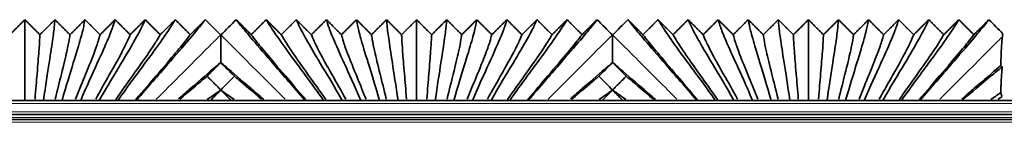
# Model space of a CAD drawing. Units: millimetres. Extents: x -51 to 4221, y 0 to 2970.
# Drawn here: x 3321 to 3392, y 996 to 1003 of the extents above; entities that cross this region are included whole.
import ezdxf

# ---------------------------------------------------------------- set-up
doc = ezdxf.new("R2010")
doc.units = ezdxf.units.MM
doc.layers.add('1', color=7, linetype='Continuous', true_color=0xffffff)

msp = doc.modelspace()

# ---------------------------------------------------------------- linework, layer by layer
at = {"layer": '1', "color": 155, "linetype": 'Continuous', "lineweight": 35, "true_color": 0x4c7299}
for p, q in [((3714.332, 997.67), (2131.589, 997.67)), ((3321.574, 997.67), (3321.589, 997.685)), ((3321.589, 997.685), (3321.604, 997.67)), ((3322.904, 997.67), (3322.919, 997.685)), ((3322.919, 997.685), (3322.934, 997.67)), ((3324.234, 997.67), (3324.249, 997.685)), ((3324.249, 997.685), (3324.264, 997.67)), ((3325.564, 997.67), (3325.579, 997.685)), ((3325.579, 997.685), (3325.594, 997.67)), ((3326.894, 997.67), (3326.909, 997.685)), ((3326.909, 997.685), (3326.924, 997.67)), ((3328.224, 997.67), (3328.239, 997.685)), ((3328.239, 997.685), (3328.254, 997.67)), ((3329.554, 997.67), (3329.569, 997.685)), ((3329.569, 997.685), (3329.584, 997.67)), ((3341.594, 997.67), (3341.609, 997.685)), ((3341.609, 997.685), (3341.624, 997.67)), ((3342.924, 997.67), (3342.939, 997.685)), ((3342.939, 997.685), (3342.954, 997.67)), ((3344.254, 997.67), (3344.269, 997.685)), ((3344.269, 997.685), (3344.284, 997.67)), ((3345.584, 997.67), (3345.599, 997.685)), ((3345.599, 997.685), (3345.614, 997.67)), ((3346.914, 997.67), (3346.929, 997.685)), ((3346.929, 997.685), (3346.944, 997.67)), ((3348.244, 997.67), (3348.259, 997.685)), ((3348.259, 997.685), (3348.274, 997.67)), ((3349.574, 997.67), (3349.589, 997.685)), ((3349.589, 997.685), (3349.604, 997.67)), ((3350.904, 997.67), (3350.919, 997.685)), ((3350.919, 997.685), (3350.934, 997.67)), ((3352.234, 997.67), (3352.249, 997.685)), ((3352.249, 997.685), (3352.264, 997.67)), ((3353.564, 997.67), (3353.579, 997.685)), ((3353.579, 997.685), (3353.594, 997.67)), ((3354.894, 997.67), (3354.909, 997.685)), ((3354.909, 997.685), (3354.924, 997.67)), ((3356.224, 997.67), (3356.239, 997.685)), ((3356.239, 997.685), (3356.254, 997.67)), ((3357.554, 997.67), (3357.569, 997.685)), ((3357.569, 997.685), (3357.584, 997.67)), ((3369.594, 997.67), (3369.609, 997.685)), ((3369.609, 997.685), (3369.624, 997.67)), ((3370.924, 997.67), (3370.939, 997.685)), ((3370.939, 997.685), (3370.954, 997.67)), ((3372.254, 997.67), (3372.269, 997.685)), ((3372.269, 997.685), (3372.284, 997.67)), ((3373.584, 997.67), (3373.599, 997.685)), ((3373.599, 997.685), (3373.614, 997.67)), ((3374.914, 997.67), (3374.929, 997.685)), ((3374.929, 997.685), (3374.944, 997.67)), ((3376.244, 997.67), (3376.259, 997.685)), ((3376.259, 997.685), (3376.274, 997.67)), ((3377.574, 997.67), (3377.589, 997.685)), ((3377.589, 997.685), (3377.604, 997.67)), ((3378.904, 997.67), (3378.919, 997.685)), ((3378.919, 997.685), (3378.934, 997.67)), ((3380.234, 997.67), (3380.249, 997.685)), ((3380.249, 997.685), (3380.264, 997.67)), ((3381.564, 997.67), (3381.579, 997.685)), ((3381.579, 997.685), (3381.594, 997.67)), ((3382.894, 997.67), (3382.909, 997.685)), ((3382.909, 997.685), (3382.924, 997.67)), ((3384.224, 997.67), (3384.239, 997.685)), ((3384.239, 997.685), (3384.254, 997.67)), ((3385.554, 997.67), (3385.569, 997.685)), ((3385.569, 997.685), (3385.584, 997.67)), ((3714.227, 996.67), (2131.589, 996.67)), ((3714.19, 996.32), (2973.688, 996.32))]:
    msp.add_line(p, q, dxfattribs=at)
at = {"layer": '1', "color": 155, "linetype": 'Continuous', "lineweight": 18, "true_color": 0x4c7299}
for p, q in [((3714.306, 997.47), (2131.589, 997.47)), ((3714.254, 996.87), (2131.589, 996.87)), ((3714.201, 996.47), (2131.589, 996.47)), ((3714.164, 996.12), (2973.557, 996.12))]:
    msp.add_line(p, q, dxfattribs=at)
at = {"layer": '1', "color": 155, "linetype": 'Continuous', "lineweight": 35, "true_color": 0x4c7299}
for points, degree in [([(3320.514, 1002.373), (3321.051, 1002.909), (3321.589, 1003.445)], 2), ([(3321.589, 997.685), (3321.589, 998.745), (3321.589, 1000.492), (3321.589, 1002.179), (3321.589, 1003.121), (3321.589, 1003.377), (3321.589, 1003.445)], 3), ([(3321.589, 1003.445), (3322.126, 1002.909), (3322.664, 1002.373)], 2), ([(3322.664, 1002.373), (3323.201, 1002.909), (3323.739, 1003.445)], 2), ([(3322.919, 997.685), (3323.07, 998.743), (3323.353, 1000.537), (3323.613, 1002.228), (3323.716, 1003.135), (3323.729, 1003.379), (3323.739, 1003.445)], 3), ([(3323.739, 1003.445), (3324.276, 1002.909), (3324.814, 1002.373)], 2), ([(3324.249, 997.685), (3324.548, 998.732), (3325.105, 1000.518), (3325.623, 1002.226), (3325.837, 1003.135), (3325.87, 1003.379), (3325.889, 1003.445)], 3), ([(3324.814, 1002.373), (3325.351, 1002.909), (3325.889, 1003.445)], 2), ([(3325.579, 997.685), (3326.02, 998.715), (3326.838, 1000.487), (3327.612, 1002.207), (3327.95, 1003.131), (3328.01, 1003.378), (3328.039, 1003.445)], 3), ([(3325.889, 1003.445), (3326.426, 1002.909), (3326.964, 1002.373)], 2), ([(3326.909, 997.685), (3327.484, 998.693), (3328.547, 1000.449), (3329.572, 1002.182), (3330.052, 1003.126), (3330.15, 1003.378), (3330.189, 1003.445)], 3), ([(3326.964, 1002.373), (3327.501, 1002.909), (3328.039, 1003.445)], 2), ([(3328.039, 1003.445), (3328.576, 1002.909), (3329.114, 1002.373)], 2), ([(3328.239, 997.685), (3328.94, 998.667), (3330.229, 1000.404), (3331.505, 1002.154), (3332.144, 1003.12), (3332.29, 1003.377), (3332.339, 1003.445)], 3), ([(3329.114, 1002.373), (3329.651, 1002.909), (3330.189, 1003.445)], 2), ([(3334.489, 1003.445), (3334.43, 1003.376), (3334.227, 1003.114), (3333.411, 1002.124), (3331.884, 1000.356), (3330.386, 998.639), (3329.569, 997.685)], 3), ([(3330.189, 1003.445), (3330.726, 1002.909), (3331.264, 1002.373)], 2), ([(3331.264, 1002.373), (3331.801, 1002.909), (3332.339, 1003.445)], 2), ([(3332.339, 1003.445), (3332.876, 1002.909), (3333.413, 1002.373)], 2), ([(3333.413, 1002.373), (3333.951, 1002.909), (3334.489, 1003.445)], 2), ([(3335.576, 1002.357), (3335.214, 1002.72), (3334.851, 1003.082), (3334.489, 1003.445)], 3), ([(3336.689, 1003.445), (3336.326, 1003.082), (3335.964, 1002.72), (3335.601, 1002.357)], 3), ([(3341.609, 997.685), (3340.791, 998.639), (3339.293, 1000.356), (3337.766, 1002.124), (3336.95, 1003.114), (3336.747, 1003.376), (3336.689, 1003.445)], 3), ([(3336.689, 1003.445), (3337.226, 1002.909), (3337.764, 1002.373)], 2), ([(3337.764, 1002.373), (3338.301, 1002.909), (3338.839, 1003.445)], 2), ([(3338.839, 1003.445), (3339.376, 1002.909), (3339.914, 1002.373)], 2), ([(3342.939, 997.685), (3342.237, 998.667), (3340.948, 1000.404), (3339.672, 1002.154), (3339.033, 1003.12), (3338.887, 1003.377), (3338.839, 1003.445)], 3), ([(3339.914, 1002.373), (3340.451, 1002.909), (3340.989, 1003.445)], 2), ([(3340.989, 1003.445), (3341.526, 1002.909), (3342.064, 1002.373)], 2), ([(3344.269, 997.685), (3343.693, 998.693), (3342.63, 1000.449), (3341.605, 1002.182), (3341.125, 1003.126), (3341.027, 1003.378), (3340.989, 1003.445)], 3), ([(3342.064, 1002.373), (3342.601, 1002.909), (3343.139, 1003.445)], 2), ([(3343.139, 1003.445), (3343.676, 1002.909), (3344.214, 1002.373)], 2), ([(3345.599, 997.685), (3345.157, 998.715), (3344.339, 1000.487), (3343.565, 1002.207), (3343.227, 1003.131), (3343.167, 1003.378), (3343.139, 1003.445)], 3), ([(3344.214, 1002.373), (3344.751, 1002.909), (3345.289, 1003.445)], 2), ([(3346.929, 997.685), (3346.629, 998.732), (3346.072, 1000.518), (3345.554, 1002.226), (3345.34, 1003.135), (3345.307, 1003.379), (3345.289, 1003.445)], 3), ([(3345.289, 1003.445), (3345.826, 1002.909), (3346.364, 1002.373)], 2), ([(3346.364, 1002.373), (3346.901, 1002.909), (3347.439, 1003.445)], 2), ([(3348.259, 997.685), (3348.107, 998.743), (3347.824, 1000.537), (3347.564, 1002.228), (3347.461, 1003.135), (3347.448, 1003.379), (3347.439, 1003.445)], 3), ([(3347.439, 1003.445), (3347.976, 1002.909), (3348.514, 1002.373)], 2), ([(3348.514, 1002.373), (3349.051, 1002.909), (3349.589, 1003.445)], 2), ([(3349.589, 997.685), (3349.589, 998.745), (3349.589, 1000.492), (3349.589, 1002.179), (3349.589, 1003.121), (3349.589, 1003.377), (3349.589, 1003.445)], 3), ([(3349.589, 1003.445), (3350.126, 1002.909), (3350.664, 1002.373)], 2), ([(3350.664, 1002.373), (3351.201, 1002.909), (3351.739, 1003.445)], 2), ([(3350.919, 997.685), (3351.07, 998.743), (3351.353, 1000.537), (3351.613, 1002.228), (3351.716, 1003.135), (3351.729, 1003.379), (3351.739, 1003.445)], 3), ([(3351.739, 1003.445), (3352.276, 1002.909), (3352.814, 1002.373)], 2), ([(3352.249, 997.685), (3352.548, 998.732), (3353.105, 1000.518), (3353.623, 1002.226), (3353.837, 1003.135), (3353.87, 1003.379), (3353.889, 1003.445)], 3), ([(3352.814, 1002.373), (3353.351, 1002.909), (3353.889, 1003.445)], 2), ([(3353.579, 997.685), (3354.02, 998.715), (3354.838, 1000.487), (3355.612, 1002.207), (3355.95, 1003.131), (3356.01, 1003.378), (3356.039, 1003.445)], 3), ([(3353.889, 1003.445), (3354.426, 1002.909), (3354.964, 1002.373)], 2), ([(3354.909, 997.685), (3355.484, 998.693), (3356.547, 1000.449), (3357.572, 1002.182), (3358.052, 1003.126), (3358.15, 1003.378), (3358.189, 1003.445)], 3), ([(3354.964, 1002.373), (3355.501, 1002.909), (3356.039, 1003.445)], 2), ([(3356.039, 1003.445), (3356.576, 1002.909), (3357.114, 1002.373)], 2), ([(3356.239, 997.685), (3356.94, 998.667), (3358.229, 1000.404), (3359.505, 1002.154), (3360.144, 1003.12), (3360.29, 1003.377), (3360.339, 1003.445)], 3), ([(3357.114, 1002.373), (3357.651, 1002.909), (3358.189, 1003.445)], 2), ([(3362.489, 1003.445), (3362.43, 1003.376), (3362.227, 1003.114), (3361.411, 1002.124), (3359.884, 1000.356), (3358.386, 998.639), (3357.569, 997.685)], 3), ([(3358.189, 1003.445), (3358.726, 1002.909), (3359.264, 1002.373)], 2), ([(3359.264, 1002.373), (3359.801, 1002.909), (3360.339, 1003.445)], 2), ([(3360.339, 1003.445), (3360.876, 1002.909), (3361.413, 1002.373)], 2), ([(3361.413, 1002.373), (3361.951, 1002.909), (3362.489, 1003.445)], 2), ([(3363.576, 1002.357), (3363.214, 1002.72), (3362.851, 1003.082), (3362.489, 1003.445)], 3), ([(3364.689, 1003.445), (3364.326, 1003.082), (3363.964, 1002.72), (3363.601, 1002.357)], 3), ([(3369.609, 997.685), (3368.791, 998.639), (3367.293, 1000.356), (3365.766, 1002.124), (3364.95, 1003.114), (3364.747, 1003.376), (3364.689, 1003.445)], 3), ([(3364.689, 1003.445), (3365.226, 1002.909), (3365.764, 1002.373)], 2), ([(3365.764, 1002.373), (3366.301, 1002.909), (3366.839, 1003.445)], 2), ([(3366.839, 1003.445), (3367.376, 1002.909), (3367.914, 1002.373)], 2), ([(3370.939, 997.685), (3370.237, 998.667), (3368.948, 1000.404), (3367.672, 1002.154), (3367.033, 1003.12), (3366.887, 1003.377), (3366.839, 1003.445)], 3), ([(3367.914, 1002.373), (3368.451, 1002.909), (3368.989, 1003.445)], 2), ([(3368.989, 1003.445), (3369.526, 1002.909), (3370.064, 1002.373)], 2), ([(3372.269, 997.685), (3371.693, 998.693), (3370.63, 1000.449), (3369.605, 1002.182), (3369.125, 1003.126), (3369.027, 1003.378), (3368.989, 1003.445)], 3), ([(3370.064, 1002.373), (3370.601, 1002.909), (3371.139, 1003.445)], 2), ([(3373.599, 997.685), (3373.157, 998.715), (3372.339, 1000.487), (3371.565, 1002.207), (3371.227, 1003.131), (3371.167, 1003.378), (3371.139, 1003.445)], 3), ([(3371.139, 1003.445), (3371.676, 1002.909), (3372.214, 1002.373)], 2), ([(3372.214, 1002.373), (3372.751, 1002.909), (3373.289, 1003.445)], 2), ([(3373.289, 1003.445), (3373.826, 1002.909), (3374.364, 1002.373)], 2), ([(3374.929, 997.685), (3374.629, 998.732), (3374.072, 1000.518), (3373.554, 1002.226), (3373.34, 1003.135), (3373.307, 1003.379), (3373.289, 1003.445)], 3), ([(3374.364, 1002.373), (3374.901, 1002.909), (3375.439, 1003.445)], 2), ([(3376.259, 997.685), (3376.107, 998.743), (3375.824, 1000.537), (3375.564, 1002.228), (3375.461, 1003.135), (3375.448, 1003.379), (3375.439, 1003.445)], 3), ([(3375.439, 1003.445), (3375.976, 1002.909), (3376.514, 1002.373)], 2), ([(3376.514, 1002.373), (3377.051, 1002.909), (3377.589, 1003.445)], 2), ([(3377.589, 1003.445), (3378.126, 1002.909), (3378.664, 1002.373)], 2), ([(3377.589, 997.685), (3377.589, 998.745), (3377.589, 1000.492), (3377.589, 1002.179), (3377.589, 1003.121), (3377.589, 1003.377), (3377.589, 1003.445)], 3), ([(3378.664, 1002.373), (3379.201, 1002.909), (3379.739, 1003.445)], 2), ([(3378.919, 997.685), (3379.07, 998.743), (3379.353, 1000.537), (3379.613, 1002.228), (3379.716, 1003.135), (3379.729, 1003.379), (3379.739, 1003.445)], 3), ([(3379.739, 1003.445), (3380.276, 1002.909), (3380.814, 1002.373)], 2), ([(3380.249, 997.685), (3380.548, 998.732), (3381.105, 1000.518), (3381.623, 1002.226), (3381.837, 1003.135), (3381.87, 1003.379), (3381.889, 1003.445)], 3), ([(3380.814, 1002.373), (3381.351, 1002.909), (3381.889, 1003.445)], 2), ([(3381.579, 997.685), (3382.02, 998.715), (3382.838, 1000.487), (3383.612, 1002.207), (3383.95, 1003.131), (3384.01, 1003.378), (3384.039, 1003.445)], 3), ([(3381.889, 1003.445), (3382.426, 1002.909), (3382.964, 1002.373)], 2), ([(3382.909, 997.685), (3383.484, 998.693), (3384.547, 1000.449), (3385.572, 1002.182), (3386.052, 1003.126), (3386.15, 1003.378), (3386.189, 1003.445)], 3), ([(3382.964, 1002.373), (3383.501, 1002.909), (3384.039, 1003.445)], 2), ([(3384.039, 1003.445), (3384.576, 1002.909), (3385.114, 1002.373)], 2), ([(3384.239, 997.685), (3384.94, 998.667), (3386.229, 1000.404), (3387.505, 1002.154), (3388.144, 1003.12), (3388.29, 1003.377), (3388.339, 1003.445)], 3), ([(3385.114, 1002.373), (3385.651, 1002.909), (3386.189, 1003.445)], 2), ([(3390.489, 1003.445), (3390.43, 1003.376), (3390.227, 1003.114), (3389.411, 1002.124), (3387.884, 1000.356), (3386.386, 998.639), (3385.569, 997.685)], 3), ([(3386.189, 1003.445), (3386.726, 1002.909), (3387.264, 1002.373)], 2), ([(3387.264, 1002.373), (3387.801, 1002.909), (3388.339, 1003.445)], 2), ([(3388.339, 1003.445), (3388.876, 1002.909), (3389.413, 1002.373)], 2), ([(3389.413, 1002.373), (3389.951, 1002.909), (3390.489, 1003.445)], 2), ([(3391.489, 1002.445), (3391.155, 1002.778), (3390.822, 1003.111), (3390.489, 1003.445)], 3), ([(3335.589, 1002.345), (3335.584, 1002.349), (3335.58, 1002.353), (3335.576, 1002.357)], 3), ([(3335.601, 1002.357), (3335.597, 1002.353), (3335.593, 1002.349), (3335.589, 1002.345)], 3), ([(3363.589, 1002.345), (3363.584, 1002.349), (3363.58, 1002.353), (3363.576, 1002.357)], 3), ([(3363.601, 1002.357), (3363.597, 1002.353), (3363.593, 1002.349), (3363.589, 1002.345)], 3), ([(3391.45, 1002.232), (3391.463, 1002.33), (3391.476, 1002.399), (3391.489, 1002.445)], 3), ([(3335.589, 1000.391), (3335.589, 1000.391), (3335.589, 1000.391), (3335.589, 1000.39)], 3), ([(3363.589, 1000.391), (3363.589, 1000.391), (3363.589, 1000.391), (3363.589, 1000.39)], 3), ([(3335.589, 998.428), (3335.589, 998.426), (3335.589, 998.423), (3335.589, 998.421)], 3), ([(3335.589, 998.421), (3335.589, 998.421), (3335.589, 998.42), (3335.589, 998.42)], 3), ([(3363.589, 998.428), (3363.589, 998.426), (3363.589, 998.423), (3363.589, 998.421)], 3), ([(3363.589, 998.421), (3363.589, 998.421), (3363.589, 998.42), (3363.589, 998.42)], 3)]:
    msp.add_open_spline(points, degree=degree, dxfattribs=at)
for points, knots in [([(3322.313, 997.776), (3322.368, 998.461), (3322.485, 999.861), (3322.603, 1001.284), (3322.652, 1002.099), (3322.659, 1002.313), (3322.664, 1002.373)], [0, 0, 0, 0, 0.197767, 0.465178, 0.732589, 1, 1, 1, 1]), ([(3323.761, 997.774), (3323.923, 998.454), (3324.273, 999.848), (3324.624, 1001.278), (3324.778, 1002.097), (3324.8, 1002.313), (3324.814, 1002.373)], [0, 0, 0, 0, 0.197553, 0.465035, 0.732518, 1, 1, 1, 1]), ([(3325.206, 997.769), (3325.472, 998.44), (3326.044, 999.826), (3326.628, 1001.272), (3326.896, 1002.097), (3326.94, 1002.312), (3326.964, 1002.373)], [0, 0, 0, 0, 0.197204, 0.464802, 0.732401, 1, 1, 1, 1]), ([(3326.649, 997.763), (3327.011, 998.42), (3327.793, 999.795), (3328.605, 1001.251), (3329.004, 1002.093), (3329.081, 1002.312), (3329.114, 1002.373)], [0, 0, 0, 0, 0.196599, 0.464399, 0.7322, 1, 1, 1, 1]), ([(3328.087, 997.756), (3328.538, 998.397), (3329.514, 999.757), (3330.553, 1001.226), (3331.101, 1002.088), (3331.221, 1002.311), (3331.264, 1002.373)], [0, 0, 0, 0, 0.195872, 0.463915, 0.731957, 1, 1, 1, 1]), ([(3329.521, 997.747), (3330.053, 998.371), (3331.209, 999.715), (3332.474, 1001.199), (3333.189, 1002.082), (3333.36, 1002.31), (3333.413, 1002.373)], [0, 0, 0, 0, 0.195023, 0.463348, 0.731674, 1, 1, 1, 1]), ([(3335.589, 1002.345), (3335.589, 1002.29), (3335.589, 1002.14), (3335.589, 1001.764), (3335.589, 1001.389), (3335.589, 1001.11), (3335.589, 1001.052), (3335.589, 1000.932), (3335.589, 1000.745), (3335.589, 1000.538), (3335.589, 1000.391)], [0, 0, 0, 0, 0.25, 0.5, 0.75, 0.75, 0.8125, 0.8125, 0.875, 1, 1, 1, 1]), ([(3341.656, 997.747), (3341.124, 998.371), (3339.968, 999.715), (3338.703, 1001.199), (3337.988, 1002.082), (3337.817, 1002.31), (3337.764, 1002.373)], [0, 0, 0, 0, 0.195023, 0.463348, 0.731674, 1, 1, 1, 1]), ([(3343.09, 997.756), (3342.639, 998.397), (3341.663, 999.757), (3340.624, 1001.226), (3340.076, 1002.088), (3339.956, 1002.311), (3339.914, 1002.373)], [0, 0, 0, 0, 0.195872, 0.463915, 0.731957, 1, 1, 1, 1]), ([(3344.529, 997.763), (3344.166, 998.42), (3343.384, 999.795), (3342.572, 1001.251), (3342.173, 1002.093), (3342.097, 1002.312), (3342.064, 1002.373)], [0, 0, 0, 0, 0.196599, 0.464399, 0.7322, 1, 1, 1, 1]), ([(3345.971, 997.769), (3345.705, 998.44), (3345.133, 999.826), (3344.549, 1001.272), (3344.281, 1002.097), (3344.237, 1002.312), (3344.214, 1002.373)], [0, 0, 0, 0, 0.197204, 0.464802, 0.732401, 1, 1, 1, 1]), ([(3347.416, 997.774), (3347.254, 998.454), (3346.904, 999.848), (3346.553, 1001.278), (3346.399, 1002.097), (3346.377, 1002.313), (3346.364, 1002.373)], [0, 0, 0, 0, 0.197553, 0.465035, 0.732518, 1, 1, 1, 1]), ([(3348.864, 997.776), (3348.81, 998.461), (3348.692, 999.861), (3348.574, 1001.284), (3348.525, 1002.099), (3348.518, 1002.313), (3348.514, 1002.373)], [0, 0, 0, 0, 0.197767, 0.465178, 0.732589, 1, 1, 1, 1]), ([(3350.313, 997.776), (3350.368, 998.461), (3350.485, 999.861), (3350.603, 1001.284), (3350.652, 1002.099), (3350.659, 1002.313), (3350.664, 1002.373)], [0, 0, 0, 0, 0.197767, 0.465178, 0.732589, 1, 1, 1, 1]), ([(3351.761, 997.774), (3351.923, 998.454), (3352.273, 999.848), (3352.624, 1001.278), (3352.778, 1002.097), (3352.8, 1002.313), (3352.814, 1002.373)], [0, 0, 0, 0, 0.197553, 0.465035, 0.732518, 1, 1, 1, 1]), ([(3353.206, 997.769), (3353.472, 998.44), (3354.044, 999.826), (3354.628, 1001.272), (3354.896, 1002.097), (3354.94, 1002.312), (3354.964, 1002.373)], [0, 0, 0, 0, 0.197204, 0.464802, 0.732401, 1, 1, 1, 1]), ([(3354.649, 997.763), (3355.011, 998.42), (3355.793, 999.795), (3356.605, 1001.251), (3357.004, 1002.093), (3357.081, 1002.312), (3357.114, 1002.373)], [0, 0, 0, 0, 0.196599, 0.464399, 0.7322, 1, 1, 1, 1]), ([(3356.087, 997.756), (3356.538, 998.397), (3357.514, 999.757), (3358.553, 1001.226), (3359.101, 1002.088), (3359.221, 1002.311), (3359.264, 1002.373)], [0, 0, 0, 0, 0.195872, 0.463915, 0.731957, 1, 1, 1, 1]), ([(3357.521, 997.747), (3358.053, 998.371), (3359.209, 999.715), (3360.474, 1001.199), (3361.189, 1002.082), (3361.36, 1002.31), (3361.413, 1002.373)], [0, 0, 0, 0, 0.195023, 0.463348, 0.731674, 1, 1, 1, 1]), ([(3363.589, 1002.345), (3363.589, 1002.29), (3363.589, 1002.14), (3363.589, 1001.764), (3363.589, 1001.389), (3363.589, 1001.11), (3363.589, 1001.052), (3363.589, 1000.932), (3363.589, 1000.745), (3363.589, 1000.538), (3363.589, 1000.391)], [0, 0, 0, 0, 0.25, 0.5, 0.75, 0.75, 0.8125, 0.8125, 0.875, 1, 1, 1, 1]), ([(3369.656, 997.747), (3369.124, 998.371), (3367.968, 999.715), (3366.703, 1001.199), (3365.988, 1002.082), (3365.817, 1002.31), (3365.764, 1002.373)], [0, 0, 0, 0, 0.195023, 0.463348, 0.731674, 1, 1, 1, 1]), ([(3371.09, 997.756), (3370.639, 998.397), (3369.663, 999.757), (3368.624, 1001.226), (3368.076, 1002.088), (3367.956, 1002.311), (3367.914, 1002.373)], [0, 0, 0, 0, 0.195872, 0.463915, 0.731957, 1, 1, 1, 1]), ([(3372.529, 997.763), (3372.166, 998.42), (3371.384, 999.795), (3370.572, 1001.251), (3370.173, 1002.093), (3370.097, 1002.312), (3370.064, 1002.373)], [0, 0, 0, 0, 0.196599, 0.464399, 0.7322, 1, 1, 1, 1]), ([(3373.971, 997.769), (3373.705, 998.44), (3373.133, 999.826), (3372.549, 1001.272), (3372.281, 1002.097), (3372.237, 1002.312), (3372.214, 1002.373)], [0, 0, 0, 0, 0.197204, 0.464802, 0.732401, 1, 1, 1, 1]), ([(3375.416, 997.774), (3375.254, 998.454), (3374.904, 999.848), (3374.553, 1001.278), (3374.399, 1002.097), (3374.377, 1002.313), (3374.364, 1002.373)], [0, 0, 0, 0, 0.197553, 0.465035, 0.732518, 1, 1, 1, 1]), ([(3376.864, 997.776), (3376.81, 998.461), (3376.692, 999.861), (3376.574, 1001.284), (3376.525, 1002.099), (3376.518, 1002.313), (3376.514, 1002.373)], [0, 0, 0, 0, 0.197767, 0.465178, 0.732589, 1, 1, 1, 1]), ([(3378.313, 997.776), (3378.368, 998.461), (3378.485, 999.861), (3378.603, 1001.284), (3378.652, 1002.099), (3378.659, 1002.313), (3378.664, 1002.373)], [0, 0, 0, 0, 0.197767, 0.465178, 0.732589, 1, 1, 1, 1]), ([(3379.761, 997.774), (3379.923, 998.454), (3380.273, 999.848), (3380.624, 1001.278), (3380.778, 1002.097), (3380.8, 1002.313), (3380.814, 1002.373)], [0, 0, 0, 0, 0.197553, 0.465035, 0.732518, 1, 1, 1, 1]), ([(3381.206, 997.769), (3381.472, 998.44), (3382.044, 999.826), (3382.628, 1001.272), (3382.896, 1002.097), (3382.94, 1002.312), (3382.964, 1002.373)], [0, 0, 0, 0, 0.197204, 0.464802, 0.732401, 1, 1, 1, 1]), ([(3382.649, 997.763), (3383.011, 998.42), (3383.793, 999.795), (3384.605, 1001.251), (3385.004, 1002.093), (3385.081, 1002.312), (3385.114, 1002.373)], [0, 0, 0, 0, 0.196599, 0.464399, 0.7322, 1, 1, 1, 1]), ([(3384.087, 997.756), (3384.538, 998.397), (3385.514, 999.757), (3386.553, 1001.226), (3387.101, 1002.088), (3387.221, 1002.311), (3387.264, 1002.373)], [0, 0, 0, 0, 0.195872, 0.463915, 0.731957, 1, 1, 1, 1]), ([(3385.521, 997.747), (3386.053, 998.371), (3387.209, 999.715), (3388.474, 1001.199), (3389.189, 1002.082), (3389.36, 1002.31), (3389.413, 1002.373)], [0, 0, 0, 0, 0.195023, 0.463348, 0.731674, 1, 1, 1, 1]), ([(3391.333, 1000.176), (3391.343, 1000.452), (3391.352, 1000.699), (3391.371, 1001.138), (3391.38, 1001.331), (3391.4, 1001.667), (3391.41, 1001.811), (3391.422, 1001.962), (3391.426, 1002.006), (3391.43, 1002.046), (3391.433, 1002.072), (3391.434, 1002.085), (3391.44, 1002.147), (3391.445, 1002.192), (3391.45, 1002.232)], [0, 0, 0, 0, 0.25, 0.25, 0.5, 0.5, 0.75, 0.75, 0.8125, 0.84375, 0.84375, 0.875, 0.875, 1, 1, 1, 1]), ([(3332.575, 997.793), (3332.881, 998.059), (3333.944, 998.985), (3334.928, 999.834), (3335.474, 1000.295), (3335.589, 1000.391)], [0, 0, 0, 0, 0.223567, 0.822354, 1, 1, 1, 1]), ([(3335.589, 1000.39), (3335.5, 1000.301), (3335.411, 1000.211), (3335.232, 1000.032), (3335.143, 999.942), (3334.908, 999.705), (3334.761, 999.558), (3334.615, 999.41)], [0, 0, 0, 0, 0.274196, 0.274196, 0.548829, 0.548829, 1, 1, 1, 1]), ([(3335.589, 1000.391), (3335.703, 1000.295), (3336.249, 999.834), (3337.247, 998.972), (3338.333, 998.026), (3338.661, 997.742)], [0, 0, 0, 0, 0.175106, 0.765332, 1, 1, 1, 1]), ([(3336.562, 999.41), (3336.473, 999.5), (3336.384, 999.59), (3336.206, 999.769), (3336.117, 999.859), (3335.881, 1000.096), (3335.735, 1000.243), (3335.589, 1000.39)], [0, 0, 0, 0, 0.274632, 0.274632, 0.549265, 0.549265, 1, 1, 1, 1]), ([(3360.575, 997.793), (3360.881, 998.059), (3361.944, 998.985), (3362.928, 999.834), (3363.474, 1000.295), (3363.589, 1000.391)], [0, 0, 0, 0, 0.223567, 0.822354, 1, 1, 1, 1]), ([(3363.589, 1000.39), (3363.5, 1000.301), (3363.411, 1000.211), (3363.232, 1000.032), (3363.143, 999.942), (3362.908, 999.705), (3362.761, 999.558), (3362.615, 999.41)], [0, 0, 0, 0, 0.274196, 0.274196, 0.548829, 0.548829, 1, 1, 1, 1]), ([(3363.589, 1000.391), (3363.703, 1000.295), (3364.249, 999.834), (3365.247, 998.972), (3366.333, 998.026), (3366.661, 997.742)], [0, 0, 0, 0, 0.175106, 0.765332, 1, 1, 1, 1]), ([(3364.562, 999.41), (3364.473, 999.5), (3364.384, 999.59), (3364.206, 999.769), (3364.117, 999.859), (3363.881, 1000.096), (3363.735, 1000.243), (3363.589, 1000.39)], [0, 0, 0, 0, 0.274632, 0.274632, 0.549265, 0.549265, 1, 1, 1, 1]), ([(3388.549, 997.771), (3388.865, 998.045), (3389.938, 998.979), (3390.806, 999.729), (3391.294, 1000.143), (3391.333, 1000.176)], [0, 0, 0, 0, 0.260523, 0.939172, 1, 1, 1, 1]), ([(3388.567, 997.674), (3388.595, 997.698), (3389.307, 998.309), (3390.418, 999.255), (3391.147, 999.846), (3391.385, 1000.031), (3391.446, 1000.079)], [0, 0, 0, 0, 0.015888, 0.413171, 0.810453, 1, 1, 1, 1]), ([(3391.333, 1000.176), (3391.352, 1000.144), (3391.371, 1000.12), (3391.399, 1000.096), (3391.408, 1000.09), (3391.427, 1000.081), (3391.437, 1000.079), (3391.446, 1000.079)], [0, 0, 0, 0, 0.5, 0.5, 0.75, 0.75, 1, 1, 1, 1]), ([(3391.446, 1000.079), (3391.436, 1000.007), (3391.424, 999.898), (3391.412, 999.757), (3391.407, 999.698), (3391.405, 999.667), (3391.398, 999.571), (3391.393, 999.502), (3391.379, 999.277), (3391.37, 999.105), (3391.358, 998.859), (3391.356, 998.809), (3391.351, 998.704), (3391.344, 998.543), (3391.338, 998.367), (3391.333, 998.244)], [0, 0, 0, 0, 0.25, 0.3125, 0.3125, 0.375, 0.375, 0.5, 0.5, 0.75, 0.75, 0.8125, 0.8125, 0.875, 1, 1, 1, 1]), ([(3332.668, 997.76), (3333.339, 998.336), (3334.028, 998.923), (3334.517, 999.329), (3334.615, 999.41)], [0, 0, 0, 0, 0.780677, 1, 1, 1, 1]), ([(3334.615, 999.41), (3334.704, 999.321), (3334.793, 999.231), (3334.971, 999.051), (3335.06, 998.961), (3335.296, 998.724), (3335.442, 998.576), (3335.589, 998.428)], [0, 0, 0, 0, 0.274348, 0.274348, 0.548695, 0.548695, 1, 1, 1, 1]), ([(3335.589, 998.428), (3335.676, 998.517), (3335.764, 998.605), (3335.94, 998.783), (3336.03, 998.873), (3336.267, 999.112), (3336.414, 999.261), (3336.562, 999.41)], [0, 0, 0, 0, 0.269932, 0.269932, 0.544279, 0.544279, 1, 1, 1, 1]), ([(3338.509, 997.76), (3337.838, 998.336), (3337.149, 998.923), (3336.661, 999.329), (3336.562, 999.41)], [0, 0, 0, 0, 0.780677, 1, 1, 1, 1]), ([(3360.668, 997.76), (3361.339, 998.336), (3362.028, 998.923), (3362.517, 999.329), (3362.615, 999.41)], [0, 0, 0, 0, 0.780677, 1, 1, 1, 1]), ([(3362.615, 999.41), (3362.704, 999.321), (3362.793, 999.231), (3362.971, 999.051), (3363.06, 998.961), (3363.296, 998.724), (3363.442, 998.576), (3363.589, 998.428)], [0, 0, 0, 0, 0.274348, 0.274348, 0.548695, 0.548695, 1, 1, 1, 1]), ([(3363.589, 998.428), (3363.676, 998.517), (3363.764, 998.605), (3363.94, 998.783), (3364.03, 998.873), (3364.267, 999.112), (3364.414, 999.261), (3364.562, 999.41)], [0, 0, 0, 0, 0.269932, 0.269932, 0.544279, 0.544279, 1, 1, 1, 1]), ([(3366.509, 997.76), (3365.838, 998.336), (3365.149, 998.923), (3364.661, 999.329), (3364.562, 999.41)], [0, 0, 0, 0, 0.780677, 1, 1, 1, 1]), ([(3334.627, 997.739), (3334.854, 997.904), (3335.199, 998.151), (3335.483, 998.348), (3335.589, 998.421)], [0, 0, 0, 0, 0.594544, 1, 1, 1, 1]), ([(3335.589, 998.42), (3335.501, 998.331), (3335.414, 998.243), (3335.237, 998.064), (3335.148, 997.974), (3334.989, 997.813), (3334.918, 997.741), (3334.848, 997.67)], [0, 0, 0, 0, 0.354189, 0.354189, 0.714183, 0.714183, 1, 1, 1, 1]), ([(3336.55, 997.739), (3336.323, 997.904), (3335.978, 998.151), (3335.694, 998.348), (3335.589, 998.421)], [0, 0, 0, 0, 0.594544, 1, 1, 1, 1]), ([(3336.329, 997.67), (3336.317, 997.682), (3336.306, 997.694), (3336.205, 997.796), (3336.116, 997.886), (3335.881, 998.124), (3335.735, 998.272), (3335.589, 998.42)], [0, 0, 0, 0, 0.047974, 0.047974, 0.407961, 0.407961, 1, 1, 1, 1]), ([(3362.627, 997.739), (3362.854, 997.904), (3363.199, 998.151), (3363.483, 998.348), (3363.589, 998.421)], [0, 0, 0, 0, 0.594544, 1, 1, 1, 1]), ([(3363.589, 998.42), (3363.501, 998.331), (3363.414, 998.243), (3363.237, 998.064), (3363.148, 997.974), (3362.989, 997.813), (3362.918, 997.741), (3362.848, 997.67)], [0, 0, 0, 0, 0.354189, 0.354189, 0.714183, 0.714183, 1, 1, 1, 1]), ([(3364.55, 997.739), (3364.323, 997.904), (3363.978, 998.151), (3363.694, 998.348), (3363.589, 998.421)], [0, 0, 0, 0, 0.594544, 1, 1, 1, 1]), ([(3364.329, 997.67), (3364.317, 997.682), (3364.306, 997.694), (3364.205, 997.796), (3364.116, 997.886), (3363.881, 998.124), (3363.735, 998.272), (3363.589, 998.42)], [0, 0, 0, 0, 0.047974, 0.047974, 0.407961, 0.407961, 1, 1, 1, 1]), ([(3390.623, 997.737), (3390.852, 997.902), (3391.093, 998.075), (3391.304, 998.223), (3391.333, 998.244)], [0, 0, 0, 0, 0.856394, 1, 1, 1, 1]), ([(3391.158, 997.784), (3391.179, 997.797), (3391.297, 997.869), (3391.387, 997.921), (3391.446, 997.956)], [0, 0, 0, 0, 0.171356, 1, 1, 1, 1]), ([(3391.333, 998.244), (3391.352, 998.164), (3391.371, 998.101), (3391.399, 998.03), (3391.408, 998.01), (3391.427, 997.978), (3391.436, 997.965), (3391.446, 997.956)], [0, 0, 0, 0, 0.5, 0.5, 0.75, 0.75, 1, 1, 1, 1])]:
    msp.add_open_spline(points, degree=3, knots=knots, dxfattribs=at)
at = {"layer": '1', "color": 155, "linetype": 'Continuous', "lineweight": 18, "true_color": 0x4c7299}
for points, knots in [([(3335.576, 1002.357), (3335.512, 1002.294), (3335.28, 1002.061), (3334.377, 1001.158), (3332.889, 999.67), (3331.577, 998.358), (3330.984, 997.765)], [0, 0, 0, 0, 0.269496, 0.538993, 0.808489, 1, 1, 1, 1]), ([(3335.601, 1002.357), (3335.665, 1002.294), (3335.897, 1002.061), (3336.8, 1001.158), (3338.288, 999.67), (3339.6, 998.358), (3340.194, 997.765)], [0, 0, 0, 0, 0.269496, 0.538993, 0.808489, 1, 1, 1, 1]), ([(3363.576, 1002.357), (3363.512, 1002.294), (3363.28, 1002.061), (3362.377, 1001.158), (3360.889, 999.67), (3359.577, 998.358), (3358.984, 997.765)], [0, 0, 0, 0, 0.269496, 0.538993, 0.808489, 1, 1, 1, 1]), ([(3363.601, 1002.357), (3363.665, 1002.294), (3363.897, 1002.061), (3364.8, 1001.158), (3366.288, 999.67), (3367.6, 998.358), (3368.194, 997.765)], [0, 0, 0, 0, 0.269496, 0.538993, 0.808489, 1, 1, 1, 1]), ([(3391.45, 1002.232), (3391.385, 1002.167), (3391.141, 1001.922), (3390.377, 1001.158), (3388.889, 999.67), (3387.577, 998.358), (3386.984, 997.765)], [0, 0, 0, 0, 0.165735, 0.473511, 0.781288, 1, 1, 1, 1])]:
    msp.add_open_spline(points, degree=3, knots=knots, dxfattribs=at)

doc.saveas('drawing.dxf')
